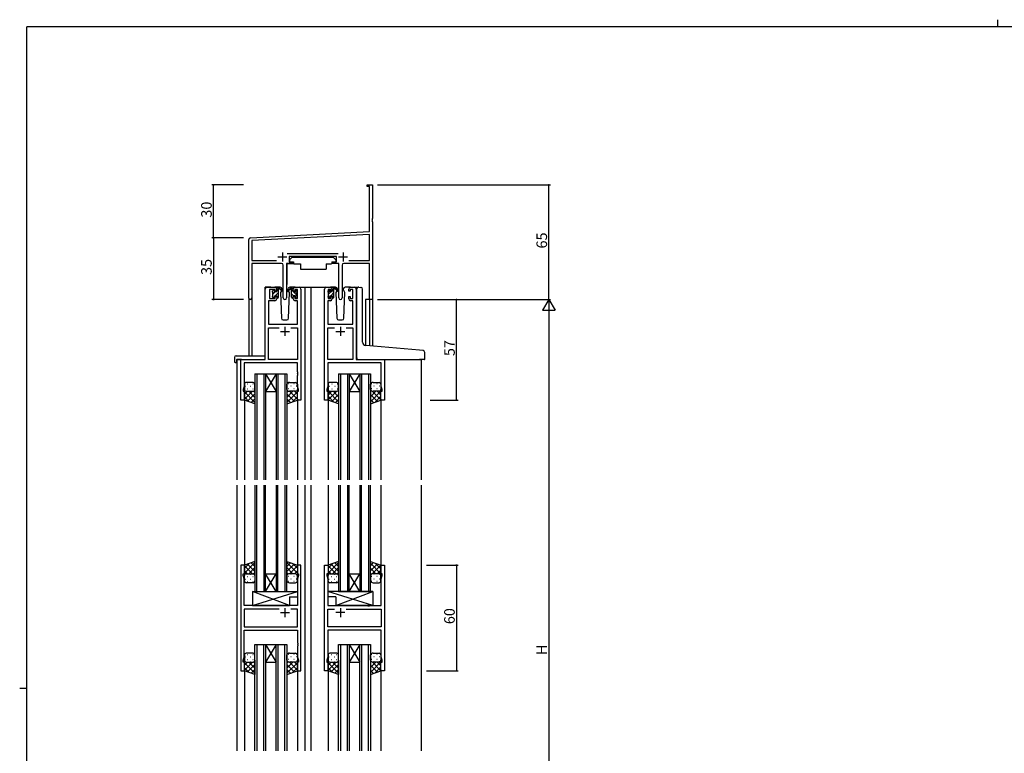
# Model space of a CAD drawing. Extents: x 0 to 1133, y 0 to 806.
# Drawn here: x 0 to 558, y 390 to 806 of the extents above; entities that cross this region are included whole.
import ezdxf

# ---------------------------------------------------------------- set-up
doc = ezdxf.new("R2010")
doc.units = 0
for name, color, linetype in [('YKK_11', 7, 'CONTINUOUS'), ('YKK_12', 2, 'CONTINUOUS'), ('YKK_13', 4, 'CONTINUOUS'), ('YKK_D', 6, 'CONTINUOUS'), ('YKK_ZWAK', 7, 'CONTINUOUS')]:
    doc.layers.add(name, color=color, linetype=linetype)
doc.styles.get("Standard").update_dxf_attribs({"font": 'ROMANS.SHX', "bigfont": 'EXTFONT.SHX'})

# ---------------------------------------------------------------- blocks, each defined once
blk = doc.blocks.new('A201')
at = {"layer": 'YKK_ZWAK', "color": 8, "linetype": 'Continuous'}
blk.add_line((296.01, 412), (296.01, 410), dxfattribs=at)
at = {"layer": 'YKK_ZWAK', "color": 254, "linetype": 'Continuous'}
for p, q in [((571, 410), (21, 410)), ((21, 35), (21, 410)), ((19, 222.5), (21, 222.5))]:
    blk.add_line(p, q, dxfattribs=at)

msp = doc.modelspace()

# ---------------------------------------------------------------- linework, layer by layer
at = {"layer": 'YKK_11', "color": 0, "linetype": 'ByBlock', "lineweight": -2, "ltscale": 0.5}
for p, q in [((196.82, 711.38), (196.82, 712.28)), ((196.82, 712.28), (199.82, 712.28)), ((198.19, 711.38), (196.82, 711.38)), ((198.19, 685.86), (198.19, 711.38)), ((199.82, 712.28), (199.82, 693.24)), ((199.82, 693.24), (199.7, 693.05)), ((199.7, 693.05), (199.7, 692.5)), ((199.7, 692.5), (199.82, 692.32)), ((199.82, 692.24), (199.7, 692.05)), ((199.7, 692.05), (199.7, 691.5)), ((199.82, 692.32), (199.82, 692.24)), ((199.7, 691.5), (199.82, 691.32)), ((199.82, 691.32), (199.82, 647.28)), ((129.82, 648.09), (129.82, 681.33)), ((130.76, 682.33), (198.19, 685.86)), ((198.19, 684.23), (131.45, 680.73)), ((131.45, 680.73), (131.45, 669.41)), ((198.19, 669.41), (198.19, 684.23)), ((151.51, 673.41), (180.52, 673.41)), ((179.42, 671.78), (152.62, 671.78)), ((152.62, 671.78), (152.62, 668.78)), ((179.42, 668.78), (179.42, 671.78)), ((131.45, 669.41), (145.47, 669.41)), ((148.37, 667.78), (131.45, 667.78)), ((131.45, 667.78), (131.45, 648.09)), ((149.37, 648.23), (149.37, 666.78)), ((154.62, 667.78), (151.27, 667.78)), ((151.27, 667.78), (151.27, 648.23)), ((152.62, 668.78), (154.62, 668.78)), ((154.62, 668.78), (154.62, 667.78)), ((177.42, 667.78), (177.42, 668.78)), ((177.42, 668.78), (179.42, 668.78)), ((180.77, 667.78), (177.42, 667.78)), ((180.77, 648.23), (180.77, 667.78)), ((182.67, 666.78), (182.67, 648.23)), ((198.19, 667.78), (183.67, 667.78)), ((186.57, 669.41), (198.19, 669.41)), ((186.57, 669.41), (198.19, 669.41)), ((198.19, 647.28), (198.19, 667.78)), ((199.82, 647.28), (198.19, 647.28))]:
    msp.add_line(p, q, dxfattribs=at)
at = {"layer": 'YKK_11', "color": 2, "ltscale": 0.5}
for p, q in [((146.32, 671.48), (151.32, 671.48)), ((148.82, 673.98), (148.82, 668.98)), ((180.72, 671.48), (185.72, 671.48)), ((183.22, 673.98), (183.22, 668.98))]:
    msp.add_line(p, q, dxfattribs=at)
at = {"layer": 'YKK_11', "color": 0, "linetype": 'ByBlock', "lineweight": -2}
for p, q in [((139.12, 613.28), (139.12, 653.28)), ((140.12, 654.28), (144.62, 654.28)), ((144.82, 653.08), (141.52, 653.08)), ((141.52, 653.08), (141.52, 647.88)), ((144.82, 651.98), (144.82, 653.08)), ((145.62, 653.28), (145.62, 651.98)), ((155.02, 651.98), (155.02, 653.28)), ((157.32, 653.08), (155.82, 653.08)), ((155.82, 653.08), (155.82, 651.98)), ((156.02, 654.28), (158.32, 654.28)), ((157.32, 647.88), (157.32, 653.08)), ((159.32, 653.28), (159.32, 590.28)), ((172.72, 590.28), (172.72, 653.28)), ((173.72, 654.28), (176.02, 654.28)), ((176.22, 653.08), (174.72, 653.08)), ((174.72, 653.08), (174.72, 647.88)), ((176.22, 651.98), (176.22, 653.08)), ((177.02, 653.28), (177.02, 651.98)), ((186.42, 651.98), (186.42, 653.28)), ((188.72, 653.08), (187.22, 653.08)), ((187.22, 653.08), (187.22, 651.98)), ((187.42, 654.28), (189.72, 654.28)), ((188.72, 647.88), (188.72, 653.08)), ((190.72, 653.28), (190.72, 613.28)), ((141.52, 647.88), (144.82, 647.88)), ((145.62, 651.98), (144.82, 651.98)), ((144.82, 647.88), (144.82, 648.98)), ((144.82, 648.98), (145.62, 648.98)), ((145.62, 648.98), (145.62, 647.68)), ((155.82, 651.98), (155.02, 651.98)), ((155.02, 647.68), (155.02, 648.98)), ((155.02, 648.98), (155.82, 648.98)), ((155.82, 648.98), (155.82, 647.88)), ((155.82, 647.88), (157.32, 647.88)), ((174.72, 647.88), (176.22, 647.88)), ((177.02, 651.98), (176.22, 651.98)), ((176.22, 647.88), (176.22, 648.98)), ((176.22, 648.98), (177.02, 648.98)), ((177.02, 648.98), (177.02, 647.68)), ((187.22, 651.98), (186.42, 651.98)), ((186.42, 647.68), (186.42, 648.98)), ((186.42, 648.98), (187.22, 648.98)), ((187.22, 648.98), (187.22, 647.88)), ((187.22, 647.88), (188.72, 647.88)), ((144.62, 646.68), (141.05, 646.68)), ((141.05, 646.68), (141.05, 633.28)), ((157.39, 646.68), (156.02, 646.68)), ((157.39, 633.28), (157.39, 646.68)), ((176.02, 646.68), (174.65, 646.68)), ((174.65, 646.68), (174.65, 633.28)), ((188.79, 646.68), (187.42, 646.68)), ((188.79, 633.28), (188.79, 646.68)), ((141.05, 633.28), (157.39, 633.28)), ((141.05, 613.28), (141.05, 631.35)), ((141.05, 631.35), (146.97, 631.35)), ((153.67, 631.35), (157.39, 631.35)), ((153.67, 631.35), (157.39, 631.35)), ((157.39, 631.35), (157.39, 613.28)), ((174.65, 633.28), (188.79, 633.28)), ((174.65, 613.28), (174.65, 631.35)), ((174.65, 631.35), (178.37, 631.35)), ((185.07, 631.35), (188.79, 631.35)), ((185.07, 631.35), (188.79, 631.35)), ((188.79, 631.35), (188.79, 613.28)), ((125.32, 590.28), (125.32, 613.28)), ((125.32, 613.28), (139.12, 613.28)), ((157.39, 611.35), (127.25, 611.35)), ((127.25, 611.35), (127.25, 598.01)), ((157.39, 613.28), (141.05, 613.28)), ((157.39, 606.24), (157.39, 611.35)), ((188.79, 613.28), (174.65, 613.28)), ((204.79, 611.35), (174.65, 611.35)), ((174.65, 611.35), (174.65, 606.24)), ((190.72, 613.28), (206.72, 613.28)), ((204.79, 598.01), (204.79, 611.35)), ((206.72, 613.28), (206.72, 590.28)), ((157.51, 606.05), (157.39, 606.24)), ((157.39, 605.32), (157.51, 605.5)), ((157.39, 605.24), (157.39, 605.32)), ((157.51, 605.05), (157.39, 605.24)), ((157.39, 604.32), (157.51, 604.5)), ((157.39, 598.01), (157.39, 604.32)), ((157.51, 605.5), (157.51, 606.05)), ((157.51, 604.5), (157.51, 605.05)), ((174.65, 606.24), (174.53, 606.05)), ((174.53, 606.05), (174.53, 605.5)), ((174.53, 605.5), (174.65, 605.32)), ((174.65, 605.24), (174.53, 605.05)), ((174.53, 605.05), (174.53, 604.5)), ((174.53, 604.5), (174.65, 604.32)), ((174.65, 605.32), (174.65, 605.24)), ((174.65, 604.32), (174.65, 598.01)), ((127.25, 598.01), (126.62, 596.28)), ((158.02, 596.28), (157.39, 598.01)), ((174.65, 598.01), (174.02, 596.28)), ((205.42, 596.28), (204.79, 598.01)), ((126.62, 596.28), (126.62, 595.28)), ((126.62, 595.28), (127.32, 595.28)), ((127.32, 595.28), (127.32, 590.28)), ((157.32, 590.28), (157.32, 595.28)), ((157.32, 595.28), (158.02, 595.28)), ((158.02, 595.28), (158.02, 596.28)), ((174.02, 596.28), (174.02, 595.28)), ((174.02, 595.28), (174.72, 595.28)), ((174.72, 595.28), (174.72, 590.28)), ((204.72, 590.28), (204.72, 595.28)), ((204.72, 595.28), (205.42, 595.28)), ((205.42, 595.28), (205.42, 596.28)), ((127.32, 590.28), (125.32, 590.28)), ((159.32, 590.28), (157.32, 590.28)), ((174.72, 590.28), (172.72, 590.28)), ((206.72, 590.28), (204.72, 590.28)), ((125.32, 496.78), (125.32, 436.78)), ((127.32, 496.78), (125.32, 496.78)), ((127.32, 491.78), (127.32, 496.78)), ((159.32, 496.78), (157.32, 496.78)), ((157.32, 496.78), (157.32, 491.78)), ((159.32, 436.78), (159.32, 496.78)), ((172.72, 436.78), (172.72, 496.78)), ((172.72, 496.78), (174.72, 496.78)), ((174.72, 496.78), (174.72, 491.78)), ((204.72, 491.78), (204.72, 496.78)), ((204.72, 496.78), (206.72, 496.78)), ((206.72, 496.78), (206.72, 436.78)), ((126.62, 490.78), (126.62, 491.78)), ((126.62, 491.78), (127.32, 491.78)), ((157.32, 491.78), (158.02, 491.78)), ((158.02, 491.78), (158.02, 490.78)), ((174.72, 491.78), (174.02, 491.78)), ((174.02, 491.78), (174.02, 490.78)), ((205.42, 491.78), (204.72, 491.78)), ((205.42, 490.78), (205.42, 491.78)), ((127.25, 489.05), (126.62, 490.78)), ((127.25, 473.78), (127.25, 489.05)), ((158.02, 490.78), (157.39, 489.05)), ((157.39, 489.05), (157.39, 473.78)), ((174.02, 490.78), (174.65, 489.05)), ((174.65, 489.05), (174.65, 473.78)), ((204.79, 489.05), (205.42, 490.78)), ((204.79, 473.78), (204.79, 489.05)), ((133.65, 473.78), (127.25, 473.78)), ((146.97, 471.85), (127.25, 471.85)), ((127.25, 471.85), (127.25, 461.71)), ((146.97, 471.85), (127.25, 471.85)), ((133.84, 473.63), (133.65, 473.78)), ((134.8, 473.63), (133.84, 473.63)), ((134.99, 473.78), (134.8, 473.63)), ((157.39, 473.78), (134.99, 473.78)), ((157.39, 471.85), (153.67, 471.85)), ((157.39, 461.71), (157.39, 471.85)), ((174.65, 473.78), (197.05, 473.78)), ((174.65, 461.71), (174.65, 471.85)), ((174.65, 471.85), (178.37, 471.85)), ((185.07, 471.85), (204.79, 471.85)), ((185.07, 471.85), (204.79, 471.85)), ((197.05, 473.78), (197.24, 473.63)), ((197.24, 473.63), (198.2, 473.63)), ((198.2, 473.63), (198.39, 473.78)), ((198.39, 473.78), (204.79, 473.78)), ((204.79, 471.85), (204.79, 461.71)), ((127.25, 461.71), (157.39, 461.71)), ((127.25, 444.51), (127.25, 459.78)), ((127.25, 459.78), (157.39, 459.78)), ((157.39, 459.78), (157.39, 452.74)), ((204.79, 461.71), (174.65, 461.71)), ((204.79, 459.78), (174.65, 459.78)), ((174.65, 459.78), (174.65, 452.74)), ((204.79, 444.51), (204.79, 459.78)), ((157.39, 452.74), (157.51, 452.55)), ((157.51, 452), (157.39, 451.82)), ((157.51, 452.55), (157.51, 452)), ((174.65, 452.74), (174.53, 452.55)), ((174.53, 452.55), (174.53, 452)), ((174.53, 452), (174.65, 451.82)), ((157.39, 451.82), (157.39, 451.74)), ((157.39, 451.74), (157.51, 451.55)), ((157.51, 451), (157.39, 450.82)), ((157.39, 450.82), (157.39, 444.51)), ((157.51, 451.55), (157.51, 451)), ((174.65, 451.74), (174.53, 451.55)), ((174.53, 451.55), (174.53, 451)), ((174.53, 451), (174.65, 450.82)), ((174.65, 451.82), (174.65, 451.74)), ((174.65, 450.82), (174.65, 444.51)), ((126.62, 442.78), (127.25, 444.51)), ((126.62, 441.78), (126.62, 442.78)), ((127.32, 441.78), (126.62, 441.78)), ((127.32, 436.78), (127.32, 441.78)), ((158.02, 441.78), (157.32, 441.78)), ((157.32, 441.78), (157.32, 436.78)), ((157.39, 444.51), (158.02, 442.78)), ((158.02, 442.78), (158.02, 441.78)), ((174.65, 444.51), (174.02, 442.78)), ((174.02, 442.78), (174.02, 441.78)), ((174.02, 441.78), (174.72, 441.78)), ((174.72, 441.78), (174.72, 436.78)), ((204.72, 436.78), (204.72, 441.78)), ((204.72, 441.78), (205.42, 441.78)), ((205.42, 442.78), (204.79, 444.51)), ((205.42, 441.78), (205.42, 442.78)), ((125.32, 436.78), (127.32, 436.78)), ((157.32, 436.78), (159.32, 436.78)), ((174.72, 436.78), (172.72, 436.78)), ((206.72, 436.78), (204.72, 436.78))]:
    msp.add_line(p, q, dxfattribs=at)
at = {"layer": 'YKK_11', "color": 2}
for p, q in [((150.32, 631.78), (150.32, 626.78)), ((181.72, 631.78), (181.72, 626.78)), ((147.82, 629.28), (152.82, 629.28)), ((179.22, 629.28), (184.22, 629.28)), ((147.82, 469.78), (152.82, 469.78)), ((150.32, 472.28), (150.32, 467.28)), ((184.22, 469.78), (179.22, 469.78)), ((181.72, 472.28), (181.72, 467.28))]:
    msp.add_line(p, q, dxfattribs=at)
at = {"layer": 'YKK_11', "color": 0, "linetype": 'ByBlock', "lineweight": -2, "ltscale": 0.5}
for centre, radius, start, end in [((130.82, 681.33), 1, 93, 180), ((148.37, 666.78), 1, 0, 90), ((183.67, 666.78), 1, 90, 180), ((130.63, 648.09), 0.815, 180, 0), ((150.32, 648.23), 0.95, 180, 0), ((181.72, 648.23), 0.95, 180, 0)]:
    msp.add_arc(centre, radius, start, end, dxfattribs=at)
at = {"layer": 'YKK_11', "color": 0, "linetype": 'ByBlock', "lineweight": -2}
for centre, start, end in [((140.12, 653.28), 90, 180), ((144.62, 653.28), 0, 90), ((156.02, 653.28), 90, 180), ((158.32, 653.28), 0, 90), ((173.72, 653.28), 90, 180), ((176.02, 653.28), 0, 90), ((187.42, 653.28), 90, 180), ((189.72, 653.28), 0, 90), ((144.62, 647.68), 270, 360), ((156.02, 647.68), 180, 270), ((176.02, 647.68), 270, 360), ((187.42, 647.68), 180, 270)]:
    msp.add_arc(centre, 1, start, end, dxfattribs=at)
at = {"layer": 'YKK_12'}
for p, q in [((139.12, 613.58), (139.12, 654.28)), ((142.32, 654.28), (139.12, 654.28)), ((157.17, 654.28), (165.02, 654.28)), ((161.52, 654.28), (161.52, 545.03)), ((165.02, 654.28), (173.72, 654.28)), ((165.02, 654.28), (165.02, 545.03)), ((189.72, 654.28), (191.76, 654.28)), ((129.82, 648.09), (129.82, 615.47)), ((131.45, 648.09), (131.45, 615.47)), ((195.92, 647.28), (195.92, 621.23)), ((199.82, 647.28), (195.92, 647.28)), ((198.19, 647.28), (198.19, 621.02)), ((199.82, 647.28), (199.82, 620.88)), ((125.62, 613.28), (123.12, 613.28)), ((123.12, 613.28), (123.12, 545.03)), ((206.42, 613.28), (227.52, 613.28)), ((227.52, 613.28), (227.52, 545.03)), ((133.32, 605.27), (139.32, 605.27)), ((133.32, 605.27), (133.32, 545.03)), ((134.32, 605.27), (134.32, 545.03)), ((138.32, 605.27), (138.32, 545.03)), ((139.32, 605.27), (145.32, 605.27)), ((139.32, 605.27), (145.32, 595.27)), ((145.32, 605.27), (139.32, 595.27)), ((139.32, 605.27), (139.32, 545.03)), ((145.32, 605.27), (151.32, 605.27)), ((145.32, 605.27), (145.32, 545.03)), ((146.32, 605.27), (146.32, 545.03)), ((150.32, 605.27), (150.32, 545.03)), ((151.32, 605.27), (151.32, 545.03)), ((180.72, 605.27), (186.72, 605.27)), ((180.72, 605.27), (180.72, 545.03)), ((181.72, 605.27), (181.72, 545.03)), ((185.72, 605.27), (185.72, 545.03)), ((186.72, 605.27), (192.72, 605.27)), ((186.72, 605.27), (192.72, 595.27)), ((192.72, 605.27), (186.72, 595.27)), ((186.72, 605.27), (186.72, 545.03)), ((192.72, 605.27), (198.72, 605.27)), ((192.72, 605.27), (192.72, 545.03)), ((193.72, 605.27), (193.72, 545.03)), ((197.72, 605.27), (197.72, 545.03)), ((198.72, 605.27), (198.72, 545.03)), ((139.32, 595.27), (145.32, 595.27)), ((186.72, 595.27), (192.72, 595.27)), ((127.32, 590.78), (127.32, 545.03)), ((157.32, 590.78), (157.32, 545.03)), ((174.72, 590.78), (174.72, 545.03)), ((204.72, 590.78), (204.72, 545.03)), ((123.12, 542.03), (123.12, 391.53)), ((127.32, 542.03), (127.32, 496.28)), ((133.32, 542.03), (133.32, 481.78)), ((134.32, 481.78), (134.32, 542.03)), ((138.32, 542.03), (138.32, 481.78)), ((139.32, 481.78), (139.32, 542.03)), ((145.32, 542.03), (145.32, 481.78)), ((146.32, 481.78), (146.32, 542.03)), ((150.32, 542.03), (150.32, 481.78)), ((151.32, 481.78), (151.32, 542.03)), ((157.32, 542.03), (157.32, 496.28)), ((161.52, 542.03), (161.52, 391.53)), ((165.02, 542.03), (165.02, 391.53)), ((165.02, 542.03), (165.02, 391.53)), ((174.72, 542.03), (174.72, 496.28)), ((174.72, 542.03), (174.72, 496.28)), ((180.72, 542.03), (180.72, 481.78)), ((181.72, 481.78), (181.72, 542.03)), ((185.72, 542.03), (185.72, 481.78)), ((186.72, 481.78), (186.72, 542.03)), ((192.72, 542.03), (192.72, 481.78)), ((193.72, 481.78), (193.72, 542.03)), ((197.72, 542.03), (197.72, 481.78)), ((198.72, 481.78), (198.72, 542.03)), ((204.72, 542.03), (204.72, 496.28)), ((204.72, 542.03), (204.72, 496.28)), ((227.52, 542.03), (227.52, 391.53)), ((227.52, 542.03), (227.52, 391.53)), ((139.32, 491.78), (145.32, 491.78)), ((139.32, 481.78), (145.32, 491.78)), ((145.32, 481.78), (139.32, 491.78)), ((186.72, 491.78), (192.72, 491.78)), ((186.72, 481.78), (192.72, 491.78)), ((192.72, 481.78), (186.72, 491.78)), ((133.32, 481.78), (139.32, 481.78)), ((139.32, 481.78), (145.32, 481.78)), ((145.32, 481.78), (151.32, 481.78)), ((180.72, 481.78), (186.72, 481.78)), ((186.72, 481.78), (192.72, 481.78)), ((192.72, 481.78), (198.72, 481.78)), ((133.32, 391.53), (133.32, 451.78)), ((133.32, 451.78), (139.32, 451.78)), ((134.32, 451.78), (134.32, 391.53)), ((138.32, 391.53), (138.32, 451.78)), ((139.32, 451.78), (139.32, 391.53)), ((139.32, 451.78), (145.32, 451.78)), ((139.32, 451.78), (145.32, 441.78)), ((145.32, 451.78), (139.32, 441.78)), ((145.32, 391.53), (145.32, 451.78)), ((145.32, 451.78), (151.32, 451.78)), ((146.32, 451.78), (146.32, 391.53)), ((150.32, 391.53), (150.32, 451.78)), ((151.32, 451.78), (151.32, 391.53)), ((180.72, 391.53), (180.72, 451.78)), ((180.72, 451.78), (186.72, 451.78)), ((181.72, 451.78), (181.72, 391.53)), ((185.72, 391.53), (185.72, 451.78)), ((186.72, 451.78), (186.72, 391.53)), ((186.72, 451.78), (192.72, 451.78)), ((186.72, 451.78), (192.72, 441.78)), ((192.72, 451.78), (186.72, 441.78)), ((192.72, 391.53), (192.72, 451.78)), ((192.72, 451.78), (198.72, 451.78)), ((193.72, 451.78), (193.72, 391.53)), ((197.72, 391.53), (197.72, 451.78)), ((198.72, 451.78), (198.72, 391.53)), ((139.32, 441.78), (145.32, 441.78)), ((186.72, 441.78), (192.72, 441.78)), ((127.32, 437.28), (127.32, 391.53)), ((157.32, 437.28), (157.32, 391.53)), ((174.72, 437.28), (174.72, 391.53)), ((174.72, 437.28), (174.72, 391.53)), ((204.72, 437.28), (204.72, 391.53)), ((204.72, 437.28), (204.72, 391.53))]:
    msp.add_line(p, q, dxfattribs=at)
at = {"layer": 'YKK_13'}
for p, q in [((154.42, 671.38), (152.82, 669.78)), ((152.82, 669.78), (152.82, 668.78)), ((154.42, 671.38), (177.62, 671.38)), ((177.62, 671.38), (179.22, 669.78)), ((179.22, 669.78), (179.22, 668.78)), ((151.37, 667.48), (151.37, 655.78)), ((151.67, 667.78), (155.31, 667.78)), ((152.82, 668.78), (155.22, 668.78)), ((155.22, 668.78), (155.22, 668.28)), ((155.22, 668.28), (155.36, 667.48)), ((155.36, 667.48), (159.02, 667.48)), ((159.02, 667.48), (159.02, 664.48)), ((159.02, 664.48), (173.68, 664.48)), ((173.68, 667.48), (176.68, 667.48)), ((173.68, 667.48), (173.68, 664.48)), ((176.82, 668.28), (176.68, 667.48)), ((180.36, 667.78), (176.73, 667.78)), ((176.82, 668.78), (179.22, 668.78)), ((176.82, 668.78), (176.82, 668.28)), ((180.66, 667.48), (180.66, 655.78)), ((143.4, 652.39), (143.9, 652.89)), ((147.6, 654.28), (144.62, 654.28)), ((145.62, 651.88), (145.62, 653.98)), ((145.62, 652.51), (146.51, 653.4)), ((145.92, 654.28), (146.71, 654.28)), ((146.62, 653.78), (146.62, 654.28)), ((146.62, 648.58), (146.62, 653.18)), ((146.9, 654.21), (149.08, 652.16)), ((149.05, 651.81), (146.91, 653.51)), ((148.62, 652.78), (148.55, 652.66)), ((148.6, 653.31), (148.62, 652.78)), ((153.73, 654.21), (151.55, 652.16)), ((151.58, 651.81), (153.72, 653.51)), ((152.01, 652.78), (152.03, 653.31)), ((152.08, 652.66), (152.01, 652.78)), ((152.08, 652.66), (152.01, 652.78)), ((156.02, 654.28), (153.03, 654.28)), ((154.72, 654.28), (153.93, 654.28)), ((154.02, 653.78), (154.02, 654.28)), ((154.02, 648.58), (154.02, 653.18)), ((157.12, 649.73), (154.02, 652.83)), ((154.99, 654.1), (154.83, 654.25)), ((155.02, 651.88), (155.02, 653.98)), ((157.32, 651.77), (156.26, 652.83)), ((157.23, 652.39), (156.73, 652.89)), ((174.8, 652.39), (175.3, 652.89)), ((179, 654.28), (176.02, 654.28)), ((177.02, 651.88), (177.02, 653.98)), ((177.02, 652.48), (177.93, 653.39)), ((177.32, 654.28), (178.11, 654.28)), ((178.02, 653.78), (178.02, 654.28)), ((178.02, 648.58), (178.02, 653.18)), ((178.3, 654.21), (180.48, 652.16)), ((180.45, 651.81), (178.31, 653.51)), ((180.02, 652.78), (179.95, 652.66)), ((180, 653.31), (180.02, 652.78)), ((183.41, 652.78), (183.43, 653.31)), ((184.26, 651.31), (183.41, 652.78)), ((183.48, 652.66), (183.41, 652.78)), ((187.42, 654.28), (184.43, 654.28)), ((191.02, 621.65), (191.02, 653.31)), ((192.1, 654.31), (193.32, 654.2)), ((193.4, 654.19), (193.32, 654.2)), ((194.32, 623.19), (194.32, 653.2)), ((143.32, 651.58), (143.32, 652.18)), ((143.32, 648.58), (143.32, 649.08)), ((143.52, 650.41), (144.99, 651.88)), ((143.52, 649.28), (143.52, 651.38)), ((144.12, 648.28), (143.62, 648.28)), ((143.63, 648.28), (144.42, 649.06)), ((144.42, 652.68), (144.42, 652.34)), ((144.42, 649.48), (144.42, 648.58)), ((144.42, 649.48), (145.62, 649.48)), ((144.83, 649.48), (146.62, 651.26)), ((144.88, 651.88), (145.62, 651.88)), ((145.62, 649.48), (145.62, 648.58)), ((145.88, 648.28), (146.62, 649.02)), ((146.32, 648.28), (145.92, 648.28)), ((148.37, 652.35), (147.77, 651.31)), ((147.77, 651.31), (148.28, 636.74)), ((152.86, 651.31), (152.26, 652.35)), ((152.35, 636.74), (152.86, 651.31)), ((155.12, 649.48), (154.02, 650.58)), ((154.32, 648.28), (154.72, 648.28)), ((155.75, 651.88), (155.02, 651.88)), ((155.02, 649.48), (155.02, 648.58)), ((156.22, 649.48), (155.02, 649.48)), ((156.22, 652.68), (156.22, 652.34)), ((156.22, 649.48), (156.22, 648.58)), ((156.52, 648.28), (157.02, 648.28)), ((157.12, 649.28), (157.12, 651.38)), ((157.32, 651.58), (157.32, 652.18)), ((157.32, 648.58), (157.32, 649.08)), ((174.72, 651.58), (174.72, 652.18)), ((174.72, 648.58), (174.72, 649.08)), ((174.92, 650.38), (176.42, 651.88)), ((174.92, 649.28), (174.92, 651.38)), ((175.52, 648.28), (175.02, 648.28)), ((175.06, 648.28), (175.82, 649.03)), ((175.82, 652.68), (175.82, 652.34)), ((175.82, 649.48), (175.82, 648.58)), ((175.82, 649.48), (177.02, 649.48)), ((176.26, 649.48), (178.02, 651.23)), ((176.28, 651.88), (177.02, 651.88)), ((177.02, 649.48), (177.02, 648.58)), ((177.31, 648.28), (178.02, 648.99)), ((177.72, 648.28), (177.32, 648.28)), ((179.77, 652.35), (179.17, 651.31)), ((179.17, 651.31), (179.68, 636.74)), ((183.75, 636.74), (184.26, 651.31)), ((149.28, 635.78), (151.35, 635.78)), ((180.68, 635.78), (182.75, 635.78)), ((191.02, 614.28), (191.02, 621.65)), ((226.6, 618.53), (196.14, 621.2)), ((121.63, 614.47), (121.63, 612.09)), ((122.63, 615.47), (138.62, 615.47)), ((139.12, 614.47), (139.12, 614.97)), ((139.12, 613.78), (139.12, 614.47)), ((228.6, 618.36), (226.6, 618.53)), ((229.52, 613.58), (229.52, 617.36)), ((122.63, 611.59), (122.82, 611.59)), ((122.82, 612.98), (122.82, 612.09)), ((122.82, 611.59), (122.82, 612.09)), ((123.12, 613.28), (138.62, 613.28)), ((192.02, 613.28), (226.52, 613.28)), ((229.22, 613.28), (226.52, 613.28)), ((127.32, 599.28), (127.32, 596.28)), ((127.74, 598.2), (127.94, 598.2)), ((132.32, 600.28), (128.32, 600.28)), ((129.15, 599.61), (129.35, 599.61)), ((130.77, 598.2), (130.97, 598.2)), ((132.18, 599.61), (132.38, 599.61)), ((133.32, 596.28), (133.32, 599.28)), ((151.32, 596.28), (151.32, 599.28)), ((152.45, 599.61), (152.25, 599.61)), ((152.82, 600.28), (156.32, 600.28)), ((153.87, 598.2), (153.67, 598.2)), ((155.48, 599.61), (155.28, 599.61)), ((156.9, 598.2), (156.7, 598.2)), ((157.32, 599.28), (157.32, 596.28)), ((174.72, 599.28), (174.72, 596.28)), ((175.54, 598.2), (175.74, 598.2)), ((179.72, 600.28), (175.72, 600.28)), ((176.95, 599.61), (177.15, 599.61)), ((178.57, 598.2), (178.77, 598.2)), ((179.98, 599.61), (180.18, 599.61)), ((180.72, 596.28), (180.72, 599.28)), ((198.72, 596.28), (198.72, 599.28)), ((199.45, 599.61), (199.25, 599.61)), ((200.22, 600.28), (203.72, 600.28)), ((200.87, 598.2), (200.67, 598.2)), ((202.48, 599.61), (202.28, 599.61)), ((203.9, 598.2), (203.7, 598.2)), ((204.72, 599.28), (204.72, 596.28)), ((127.32, 590.28), (127.32, 596.28)), ((131.84, 595.28), (127.32, 590.76)), ((129.01, 595.28), (127.32, 593.59)), ((127.32, 594.91), (133.32, 588.91)), ((127.32, 592.08), (130.02, 589.38)), ((127.9, 595.37), (127.94, 595.37)), ((128.32, 595.28), (132.32, 595.28)), ((128.32, 595.28), (132.32, 595.28)), ((133.32, 593.93), (129.08, 589.69)), ((129.15, 596.78), (129.35, 596.78)), ((129.78, 595.28), (133.32, 591.74)), ((130.77, 595.37), (130.97, 595.37)), ((132.18, 596.78), (132.38, 596.78)), ((132.57, 595.31), (133.32, 594.57)), ((133.32, 596.28), (133.32, 588.28)), ((151.32, 596.28), (151.32, 588.28)), ((152.15, 595.4), (151.32, 594.57)), ((154.86, 595.28), (151.32, 591.74)), ((157.32, 594.91), (151.32, 588.91)), ((151.32, 593.93), (155.56, 589.69)), ((152.45, 596.78), (152.25, 596.78)), ((152.8, 595.28), (157.32, 590.76)), ((156.32, 595.28), (152.82, 595.28)), ((156.32, 595.28), (152.82, 595.28)), ((153.87, 595.37), (153.67, 595.37)), ((157.32, 592.08), (154.61, 589.38)), ((155.48, 596.78), (155.28, 596.78)), ((155.62, 595.28), (157.32, 593.59)), ((156.73, 595.37), (156.7, 595.37)), ((157.32, 590.28), (157.32, 596.28)), ((174.72, 590.28), (174.72, 596.28)), ((174.74, 596.04), (174.72, 596.01)), ((174.72, 595.31), (180.72, 589.31)), ((179.64, 595.28), (174.72, 590.36)), ((176.81, 595.28), (174.72, 593.19)), ((174.72, 592.48), (178.02, 589.18)), ((175.54, 595.37), (175.74, 595.37)), ((175.72, 595.28), (179.72, 595.28)), ((175.72, 595.28), (179.72, 595.28)), ((180.72, 593.53), (176.78, 589.59)), ((176.95, 596.78), (177.15, 596.78)), ((177.58, 595.28), (180.72, 592.14)), ((178.57, 595.37), (178.77, 595.37)), ((179.98, 596.78), (180.18, 596.78)), ((180.25, 595.43), (180.72, 594.97)), ((180.72, 596.28), (180.72, 588.28)), ((198.72, 596.28), (198.72, 588.28)), ((199.29, 595.54), (198.72, 594.97)), ((204.72, 595.31), (198.72, 589.31)), ((201.86, 595.28), (198.72, 592.14)), ((198.72, 593.53), (202.66, 589.59)), ((199.45, 596.78), (199.25, 596.78)), ((199.74, 595.33), (204.72, 590.36)), ((203.72, 595.28), (200.22, 595.28)), ((203.72, 595.28), (200.22, 595.28)), ((200.87, 595.37), (200.67, 595.37)), ((204.72, 592.48), (201.41, 589.18)), ((202.48, 596.78), (202.28, 596.78)), ((202.62, 595.28), (204.72, 593.19)), ((203.9, 595.37), (203.7, 595.37)), ((204.69, 596.04), (204.72, 596.01)), ((204.72, 590.28), (204.72, 596.28)), ((133.32, 588.28), (127.32, 590.28)), ((133.32, 591.1), (131.2, 588.98)), ((151.32, 591.1), (153.43, 588.98)), ((151.32, 588.28), (157.32, 590.28)), ((180.72, 588.28), (174.72, 590.28)), ((180.72, 590.7), (178.9, 588.88)), ((198.72, 590.7), (200.53, 588.88)), ((198.72, 588.28), (204.72, 590.28)), ((133.32, 498.78), (127.32, 496.78)), ((127.32, 492.15), (133.32, 498.15)), ((127.32, 494.97), (130.02, 497.68)), ((127.32, 496.78), (127.32, 490.78)), ((133.32, 493.13), (129.08, 497.36)), ((133.32, 495.95), (131.2, 498.07)), ((133.32, 490.78), (133.32, 498.78)), ((151.32, 490.78), (151.32, 498.78)), ((151.32, 498.78), (157.32, 496.78)), ((157.32, 492.15), (151.32, 498.15)), ((151.32, 495.95), (153.43, 498.07)), ((151.32, 493.13), (155.56, 497.36)), ((157.32, 494.97), (154.61, 497.68)), ((157.32, 496.78), (157.32, 490.78)), ((180.72, 498.78), (174.72, 496.78)), ((174.72, 492.15), (180.72, 498.15)), ((174.72, 494.97), (177.42, 497.68)), ((174.72, 496.78), (174.72, 490.78)), ((180.72, 493.13), (176.48, 497.36)), ((180.72, 495.95), (178.6, 498.07)), ((180.72, 490.78), (180.72, 498.78)), ((198.72, 490.78), (198.72, 498.78)), ((198.72, 498.78), (204.72, 496.78)), ((198.72, 496.35), (200.53, 498.17)), ((204.72, 491.75), (198.72, 497.75)), ((198.72, 493.53), (202.66, 497.46)), ((199.74, 491.72), (204.72, 496.7)), ((204.72, 494.57), (201.41, 497.88)), ((204.72, 496.78), (204.72, 490.78)), ((131.84, 491.78), (127.32, 496.3)), ((129.01, 491.78), (127.32, 493.47)), ((127.9, 491.69), (127.94, 491.69)), ((128.32, 491.78), (132.32, 491.78)), ((128.32, 491.78), (132.32, 491.78)), ((129.78, 491.78), (133.32, 495.32)), ((130.77, 491.69), (130.97, 491.69)), ((132.57, 491.74), (133.32, 492.49)), ((154.86, 491.78), (151.32, 495.32)), ((152.15, 491.65), (151.32, 492.49)), ((152.8, 491.78), (157.32, 496.3)), ((156.32, 491.78), (152.82, 491.78)), ((156.32, 491.78), (152.82, 491.78)), ((153.87, 491.69), (153.67, 491.69)), ((155.62, 491.78), (157.32, 493.47)), ((156.73, 491.69), (156.7, 491.69)), ((179.24, 491.78), (174.72, 496.3)), ((176.41, 491.78), (174.72, 493.47)), ((175.3, 491.69), (175.34, 491.69)), ((175.72, 491.78), (179.72, 491.78)), ((175.72, 491.78), (179.72, 491.78)), ((177.18, 491.78), (180.72, 495.32)), ((178.17, 491.69), (178.37, 491.69)), ((179.97, 491.74), (180.72, 492.49)), ((201.86, 491.78), (198.72, 494.92)), ((199.29, 491.51), (198.72, 492.09)), ((203.72, 491.78), (200.22, 491.78)), ((203.72, 491.78), (200.22, 491.78)), ((200.87, 491.69), (200.67, 491.69)), ((202.62, 491.78), (204.72, 493.87)), ((203.9, 491.69), (203.7, 491.69)), ((204.69, 491.01), (204.72, 491.04)), ((127.32, 487.78), (127.32, 490.78)), ((127.74, 488.86), (127.94, 488.86)), ((132.32, 486.78), (128.32, 486.78)), ((129.15, 490.27), (129.35, 490.27)), ((129.15, 487.44), (129.35, 487.44)), ((130.77, 488.86), (130.97, 488.86)), ((132.18, 490.27), (132.38, 490.27)), ((132.18, 487.44), (132.38, 487.44)), ((133.32, 490.78), (133.32, 487.78)), ((151.32, 490.78), (151.32, 487.78)), ((152.45, 490.27), (152.25, 490.27)), ((152.45, 487.44), (152.25, 487.44)), ((152.82, 486.78), (156.32, 486.78)), ((153.87, 488.86), (153.67, 488.86)), ((155.48, 490.27), (155.28, 490.27)), ((155.48, 487.44), (155.28, 487.44)), ((156.9, 488.86), (156.7, 488.86)), ((157.32, 487.78), (157.32, 490.78)), ((174.72, 487.78), (174.72, 490.78)), ((175.14, 488.86), (175.34, 488.86)), ((179.72, 486.78), (175.72, 486.78)), ((176.55, 490.27), (176.75, 490.27)), ((176.55, 487.44), (176.75, 487.44)), ((178.17, 488.86), (178.37, 488.86)), ((179.58, 490.27), (179.78, 490.27)), ((179.58, 487.44), (179.78, 487.44)), ((180.72, 490.78), (180.72, 487.78)), ((198.72, 490.78), (198.72, 487.78)), ((199.45, 490.27), (199.25, 490.27)), ((199.45, 487.44), (199.25, 487.44)), ((200.22, 486.78), (203.72, 486.78)), ((200.87, 488.86), (200.67, 488.86)), ((202.48, 490.27), (202.28, 490.27)), ((202.48, 487.44), (202.28, 487.44)), ((203.9, 488.86), (203.7, 488.86)), ((204.72, 487.78), (204.72, 490.78)), ((131.89, 481.78), (131.89, 473.78)), ((131.89, 481.78), (157.39, 481.78)), ((131.89, 473.78), (157.39, 481.78)), ((152.89, 473.78), (131.89, 481.78)), ((157.39, 481.78), (157.39, 478.78)), ((200.14, 481.78), (174.65, 481.78)), ((174.65, 481.78), (174.65, 478.78)), ((200.14, 473.78), (174.65, 481.78)), ((179.14, 473.78), (200.14, 481.78)), ((200.14, 481.78), (200.14, 473.78)), ((152.89, 478.78), (152.89, 473.78)), ((152.89, 478.78), (157.39, 478.78)), ((179.14, 478.78), (174.65, 478.78)), ((179.14, 478.78), (179.14, 473.78)), ((131.89, 473.78), (152.89, 473.78)), ((200.14, 473.78), (179.14, 473.78)), ((132.32, 446.78), (128.32, 446.78)), ((152.82, 446.78), (156.32, 446.78)), ((179.72, 446.78), (175.72, 446.78)), ((200.22, 446.78), (203.72, 446.78)), ((127.32, 445.78), (127.32, 442.78)), ((127.32, 436.78), (127.32, 442.78)), ((131.84, 441.78), (127.32, 437.26)), ((129.01, 441.78), (127.32, 440.09)), ((127.32, 441.41), (133.32, 435.41)), ((127.74, 444.7), (127.94, 444.7)), ((127.9, 441.87), (127.94, 441.87)), ((128.32, 441.78), (132.32, 441.78)), ((128.32, 441.78), (132.32, 441.78)), ((129.15, 446.11), (129.35, 446.11)), ((129.15, 443.28), (129.35, 443.28)), ((129.78, 441.78), (133.32, 438.24)), ((130.77, 444.7), (130.97, 444.7)), ((130.77, 441.87), (130.97, 441.87)), ((132.18, 446.11), (132.38, 446.11)), ((132.18, 443.28), (132.38, 443.28)), ((132.57, 441.81), (133.32, 441.07)), ((133.32, 442.78), (133.32, 445.78)), ((133.32, 442.78), (133.32, 434.78)), ((151.32, 442.78), (151.32, 445.78)), ((151.32, 442.78), (151.32, 434.78)), ((152.15, 441.9), (151.32, 441.07)), ((154.86, 441.78), (151.32, 438.24)), ((157.32, 441.41), (151.32, 435.41)), ((152.45, 446.11), (152.25, 446.11)), ((152.45, 443.28), (152.25, 443.28)), ((152.8, 441.78), (157.32, 437.26)), ((156.32, 441.78), (152.82, 441.78)), ((156.32, 441.78), (152.82, 441.78)), ((153.87, 444.7), (153.67, 444.7)), ((153.87, 441.87), (153.67, 441.87)), ((155.48, 446.11), (155.28, 446.11)), ((155.48, 443.28), (155.28, 443.28)), ((155.62, 441.78), (157.32, 440.09)), ((156.9, 444.7), (156.7, 444.7)), ((156.73, 441.87), (156.7, 441.87)), ((157.32, 445.78), (157.32, 442.78)), ((157.32, 436.78), (157.32, 442.78)), ((174.72, 445.78), (174.72, 442.78)), ((174.72, 436.78), (174.72, 442.78)), ((179.24, 441.78), (174.72, 437.26)), ((176.41, 441.78), (174.72, 440.09)), ((174.72, 441.41), (180.72, 435.41)), ((175.14, 444.7), (175.34, 444.7)), ((175.3, 441.87), (175.34, 441.87)), ((175.72, 441.78), (179.72, 441.78)), ((175.72, 441.78), (179.72, 441.78)), ((176.55, 446.11), (176.75, 446.11)), ((176.55, 443.28), (176.75, 443.28)), ((177.18, 441.78), (180.72, 438.24)), ((178.17, 444.7), (178.37, 444.7)), ((178.17, 441.87), (178.37, 441.87)), ((179.58, 446.11), (179.78, 446.11)), ((179.58, 443.28), (179.78, 443.28)), ((179.97, 441.81), (180.72, 441.07)), ((180.72, 442.78), (180.72, 445.78)), ((180.72, 442.78), (180.72, 434.78)), ((198.72, 442.78), (198.72, 445.78)), ((198.72, 442.78), (198.72, 434.78)), ((199.29, 442.04), (198.72, 441.47)), ((204.72, 441.81), (198.72, 435.81)), ((201.86, 441.78), (198.72, 438.64)), ((199.45, 446.11), (199.25, 446.11)), ((199.45, 443.28), (199.25, 443.28)), ((199.74, 441.83), (204.72, 436.86)), ((203.72, 441.78), (200.22, 441.78)), ((203.72, 441.78), (200.22, 441.78)), ((200.87, 444.7), (200.67, 444.7)), ((200.87, 441.87), (200.67, 441.87)), ((202.48, 446.11), (202.28, 446.11)), ((202.48, 443.28), (202.28, 443.28)), ((202.62, 441.78), (204.72, 439.69)), ((203.9, 444.7), (203.7, 444.7)), ((203.9, 441.87), (203.7, 441.87)), ((204.69, 442.54), (204.72, 442.51)), ((204.72, 445.78), (204.72, 442.78)), ((204.72, 436.78), (204.72, 442.78)), ((127.32, 438.58), (130.02, 435.88)), ((133.32, 434.78), (127.32, 436.78)), ((133.32, 440.43), (129.08, 436.19)), ((133.32, 437.6), (131.2, 435.48)), ((151.32, 440.43), (155.56, 436.19)), ((151.32, 437.6), (153.43, 435.48)), ((151.32, 434.78), (157.32, 436.78)), ((157.32, 438.58), (154.61, 435.88)), ((174.72, 438.58), (177.42, 435.88)), ((180.72, 434.78), (174.72, 436.78)), ((180.72, 440.43), (176.48, 436.19)), ((180.72, 437.6), (178.6, 435.48)), ((198.72, 440.03), (202.66, 436.09)), ((198.72, 437.2), (200.53, 435.38)), ((198.72, 434.78), (204.72, 436.78)), ((204.72, 438.98), (201.41, 435.68))]:
    msp.add_line(p, q, dxfattribs=at)
for centre, radius, start, end in [((151.67, 667.48), 0.3, 90, 180), ((180.36, 667.48), 0.3, 359.9965, 89.9965), ((144.12, 652.68), 0.3, 0, 135), ((145.92, 653.98), 0.3, 90, 180), ((146.62, 653.58), 0.2, 20.8833, 233.1301), ((146.32, 653.18), 0.3, 0, 53.1301), ((146.71, 653.98), 0.3, 49.8974, 90), ((147.08, 653.76), 0.3, 200.8833, 234.62), ((147.6, 653.28), 1, 2, 90), ((153.03, 653.28), 1, 90, 178), ((153.55, 653.76), 0.3, 305.38, 339.1167), ((153.93, 653.98), 0.3, 90, 130.1026), ((154.02, 653.58), 0.2, 306.8699, 159.1167), ((154.32, 653.18), 0.3, 126.8699, 180), ((154.72, 653.98), 0.3, 0, 90), ((156.52, 652.68), 0.3, 45, 180), ((175.52, 652.68), 0.3, 0, 135), ((177.32, 653.98), 0.3, 90, 180), ((178.02, 653.58), 0.2, 20.8833, 233.1301), ((177.72, 653.18), 0.3, 0, 53.1301), ((178.11, 653.98), 0.3, 49.8974, 90), ((178.48, 653.76), 0.3, 200.8833, 234.62), ((179, 653.28), 1, 2, 90), ((184.43, 653.28), 1, 90, 178), ((192.02, 653.31), 1, 85, 180), ((193.32, 653.2), 1, 0, 85), ((143.62, 652.18), 0.3, 135, 180), ((143.52, 651.58), 0.2, 180, 270), ((143.52, 649.08), 0.2, 90, 180), ((143.62, 648.58), 0.3, 180, 270), ((144.12, 648.58), 0.3, 270, 0), ((144.42, 651.88), 0.25, 123.0557, 326.9443), ((144.12, 652.34), 0.3, 303.0557, 0), ((144.88, 651.58), 0.3, 90, 146.9443), ((145.92, 648.58), 0.3, 180, 270), ((146.32, 648.58), 0.3, 270, 0), ((149.17, 651.98), 0.2, 234.62, 114.62), ((151.47, 651.98), 0.2, 65.38, 305.38), ((154.32, 648.58), 0.3, 180, 270), ((154.72, 648.58), 0.3, 270, 0), ((155.75, 651.58), 0.3, 33.0557, 90), ((156.22, 651.88), 0.25, 213.0557, 56.9443), ((156.52, 652.34), 0.3, 180, 236.9443), ((156.52, 648.58), 0.3, 180, 270), ((157.02, 648.58), 0.3, 270, 0), ((157.12, 651.58), 0.2, 270, 0), ((157.12, 649.08), 0.2, 0, 90), ((157.02, 652.18), 0.3, 0, 45), ((175.02, 652.18), 0.3, 135, 180), ((174.92, 651.58), 0.2, 180, 270), ((174.92, 649.08), 0.2, 90, 180), ((175.02, 648.58), 0.3, 180, 270), ((175.52, 648.58), 0.3, 270, 0), ((175.82, 651.88), 0.25, 123.0557, 326.9443), ((175.52, 652.34), 0.3, 303.0557, 0), ((176.28, 651.58), 0.3, 90, 146.9443), ((177.32, 648.58), 0.3, 180, 270), ((177.72, 648.58), 0.3, 270, 0), ((180.57, 651.98), 0.2, 234.62, 114.62), ((149.28, 636.78), 1, 182, 270), ((151.35, 636.78), 1, 270, 358), ((180.68, 636.78), 1, 182, 270), ((182.75, 636.78), 1, 270, 358), ((196.32, 623.19), 2, 180, 265), ((122.63, 614.47), 1, 90.0051, 180), ((138.62, 614.97), 0.5, 0, 90.0011), ((138.62, 613.78), 0.5, 270, 0), ((192.02, 614.28), 1, 180, 224.427), ((228.52, 617.36), 1, 0, 85), ((122.09, 612.07), 0.462, 177.9535, 223.0495), ((122.4, 612.72), 1.15, 236.123, 281.5053), ((123.12, 612.98), 0.3, 90, 180), ((192.02, 614.28), 1, 224.427, 270), ((229.22, 613.58), 0.3, 270, 0), ((128.32, 599.28), 1, 90.0001, 180.0001), ((132.32, 599.28), 1, 0.0001, 90.0001), ((152.75, 598.75), 1.53, 87.6883, 159.6913), ((156.32, 599.28), 1, 359.9999, 89.9999), ((175.72, 599.28), 1, 90.0001, 180.0001), ((179.72, 599.28), 1, 0.0001, 90.0001), ((200.15, 598.75), 1.53, 87.6883, 159.6913), ((203.72, 599.28), 1, 359.9999, 89.9999), ((128.32, 596.28), 1, 180.0001, 270.0001), ((128.32, 596.28), 1, 180.0001, 270.0001), ((132.32, 596.28), 1, 270.0001, 0.0001), ((132.32, 596.28), 1, 270.0001, 0.0001), ((152.75, 596.81), 1.53, 200.3085, 272.3116), ((152.75, 596.81), 1.53, 200.3085, 272.3116), ((156.32, 596.28), 1, 269.9999, 359.9999), ((156.32, 596.28), 1, 269.9999, 359.9999), ((175.72, 596.28), 1, 180.0001, 270.0001), ((175.72, 596.28), 1, 180.0001, 270.0001), ((179.72, 596.28), 1, 270.0001, 0.0001), ((179.72, 596.28), 1, 270.0001, 0.0001), ((200.15, 596.81), 1.53, 200.3085, 272.3116), ((200.15, 596.81), 1.53, 200.3085, 272.3116), ((203.72, 596.28), 1, 269.9999, 359.9999), ((203.72, 596.28), 1, 269.9999, 359.9999), ((128.32, 490.78), 1, 89.9999, 179.9999), ((128.32, 490.78), 1, 89.9999, 179.9999), ((132.32, 490.78), 1, 359.9999, 89.9999), ((132.32, 490.78), 1, 359.9999, 89.9999), ((152.75, 490.25), 1.53, 87.6884, 159.6915), ((152.75, 490.25), 1.53, 87.6884, 159.6915), ((156.32, 490.78), 1, 0.0001, 90.0001), ((156.32, 490.78), 1, 0.0001, 90.0001), ((175.72, 490.78), 1, 89.9999, 179.9999), ((175.72, 490.78), 1, 89.9999, 179.9999), ((179.72, 490.78), 1, 359.9999, 89.9999), ((179.72, 490.78), 1, 359.9999, 89.9999), ((200.15, 490.25), 1.53, 87.6884, 159.6915), ((200.15, 490.25), 1.53, 87.6884, 159.6915), ((203.72, 490.78), 1, 0.0001, 90.0001), ((203.72, 490.78), 1, 0.0001, 90.0001), ((128.32, 487.78), 1, 179.9999, 269.9999), ((132.32, 487.78), 1, 269.9999, 359.9999), ((152.75, 488.31), 1.53, 200.3087, 272.3117), ((156.32, 487.78), 1, 270.0001, 0.0001), ((175.72, 487.78), 1, 179.9999, 269.9999), ((179.72, 487.78), 1, 269.9999, 359.9999), ((200.15, 488.31), 1.53, 200.3087, 272.3117), ((203.72, 487.78), 1, 270.0001, 0.0001), ((128.32, 445.78), 1, 90.0001, 180.0001), ((132.32, 445.78), 1, 0.0001, 90.0001), ((152.75, 445.25), 1.53, 87.6883, 159.6913), ((156.32, 445.78), 1, 359.9999, 89.9999), ((175.72, 445.78), 1, 90.0001, 180.0001), ((179.72, 445.78), 1, 0.0001, 90.0001), ((200.15, 445.25), 1.53, 87.6883, 159.6913), ((203.72, 445.78), 1, 359.9999, 89.9999), ((128.32, 442.78), 1, 180.0001, 270.0001), ((128.32, 442.78), 1, 180.0001, 270.0001), ((132.32, 442.78), 1, 270.0001, 0.0001), ((132.32, 442.78), 1, 270.0001, 0.0001), ((152.75, 443.31), 1.53, 200.3085, 272.3116), ((152.75, 443.31), 1.53, 200.3085, 272.3116), ((156.32, 442.78), 1, 269.9999, 359.9999), ((156.32, 442.78), 1, 269.9999, 359.9999), ((175.72, 442.78), 1, 180.0001, 270.0001), ((175.72, 442.78), 1, 180.0001, 270.0001), ((179.72, 442.78), 1, 270.0001, 0.0001), ((179.72, 442.78), 1, 270.0001, 0.0001), ((200.15, 443.31), 1.53, 200.3085, 272.3116), ((200.15, 443.31), 1.53, 200.3085, 272.3116), ((203.72, 442.78), 1, 269.9999, 359.9999), ((203.72, 442.78), 1, 269.9999, 359.9999)]:
    msp.add_arc(centre, radius, start, end, dxfattribs=at)
at = {"layer": 'YKK_D', "ltscale": 1.5}
for p, q in [((126.82, 712.28), (108.82, 712.28)), ((109.82, 682.28), (109.82, 712.28)), ((202.82, 712.28), (300.82, 712.28)), ((299.82, 647.28), (299.82, 712.28)), ((126.82, 682.28), (108.82, 682.28)), ((126.82, 682.28), (108.82, 682.28)), ((109.82, 682.28), (109.82, 647.28)), ((126.82, 647.28), (108.82, 647.28)), ((202.82, 647.28), (300.82, 647.28)), ((202.82, 647.28), (300.82, 647.28)), ((299.82, 640.28), (299.82, 254.28))]:
    msp.add_line(p, q, dxfattribs=at)
at = {"layer": 'YKK_D'}
for p, q in [((232.52, 647.28), (248.52, 647.28)), ((247.52, 590.28), (247.52, 647.28)), ((232.52, 590.28), (248.52, 590.28)), ((230.52, 496.78), (248.52, 496.78)), ((247.52, 496.78), (247.52, 436.78)), ((230.52, 436.78), (248.52, 436.78))]:
    msp.add_line(p, q, dxfattribs=at)
at = {"layer": 'YKK_D', "lineweight": -2}
for p, q in [((299.82, 647.28), (296.32, 641.22)), ((299.82, 647.28), (303.32, 641.22)), ((299.82, 647.28), (299.82, 635.15)), ((296.32, 641.22), (303.32, 641.22))]:
    msp.add_line(p, q, dxfattribs=at)
at = {"layer": 'YKK_D', "linetype": 'ByBlock', "const_width": 0.85}
for points in [[(109.82, 712.17, 1), (109.82, 712.38, 1)], [(299.82, 712.17, 1), (299.82, 712.38, 1)], [(109.82, 682.17, 1), (109.82, 682.38, 1)], [(109.82, 682.38, 1), (109.82, 682.17, 1)], [(109.82, 647.38, 1), (109.82, 647.17, 1)], [(247.52, 647.17, 1), (247.52, 647.38, 1)], [(247.52, 590.38, 1), (247.52, 590.17, 1)], [(247.52, 496.67, 1), (247.52, 496.88, 1)], [(247.52, 436.88, 1), (247.52, 436.67, 1)]]:
    msp.add_lwpolyline(points, format="xyb", close=True, dxfattribs=at)

# ---------------------------------------------------------------- block references
at = {"layer": 'YKK_ZWAK', "xscale": 2, "yscale": 2, "zscale": 2}
msp.add_blockref('A201', (-38, -18), dxfattribs=at)

# ---------------------------------------------------------------- texts
at = {"layer": 'YKK_D'}
for s, p in [('30', (108.82, 693.76)), ('65', (298.82, 676.26)), ('35', (108.82, 661.26)), ('57', (246.52, 615.26)), ('60', (246.52, 463.26)), ('H', (298.82, 445.68))]:
    msp.add_text(s, height=6, rotation=90, dxfattribs=at).set_placement(p)

doc.saveas('drawing.dxf')
